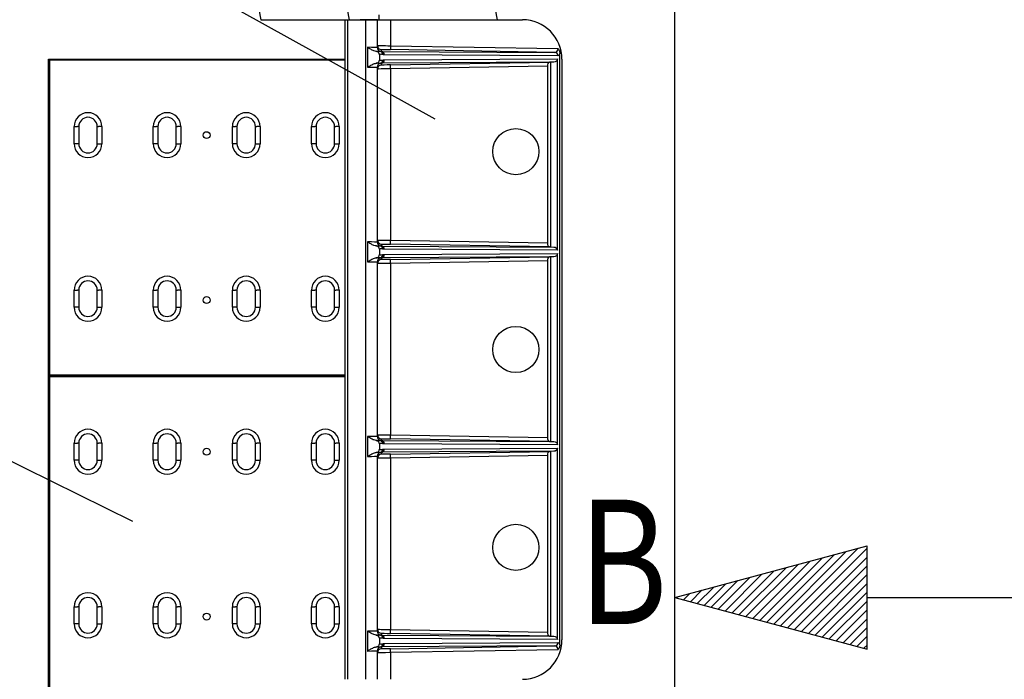
# Model space of a CAD drawing. Extents: x -1400 to 22500, y -1500 to 31200.
# Drawn here: x 6002 to 7496, y 19242 to 20242 of the extents above; entities that cross this region are included whole.
import ezdxf

# ---------------------------------------------------------------- set-up
doc = ezdxf.new("R2010")
doc.units = 0
doc.header["$LTSCALE"] = 100
doc.header["$MEASUREMENT"] = 0
for name, color, linetype in [('DUENN', 4, 'CONTINUOUS'), ('DUENN-18', 94, 'CONTINUOUS'), ('SICHTBAR', 7, 'CONTINUOUS')]:
    doc.layers.add(name, color=color, linetype=linetype)
doc.styles.add('TEXT50', font='isocp3.shx', dxfattribs={"width": 0.8, "height": 5})

msp = doc.modelspace()

# ---------------------------------------------------------------- linework, layer by layer
at = {"layer": 'DUENN'}
for p, q in [((6645.104, 20652.298), (6726.727, 20241.952)), ((6300.113, 20583.675), (6368.086, 20241.952)), ((6368.086, 20241.952), (6501.907, 20241.952)), ((6518.679, 20241.952), (6535.554, 20241.952)), ((6535.554, 20241.952), (6518.679, 20241.952)), ((6546.804, 20241.952), (6726.727, 20241.952))]:
    msp.add_line(p, q, dxfattribs=at)
at = {"layer": 'DUENN', "linetype": 'Continuous', "lineweight": 30}
for p, q in [((6495.789, 19241.952), (6495.789, 20241.952)), ((6495.789, 20241.952), (6764.789, 20241.952)), ((6499.921, 19241.952), (6499.921, 20241.952)), ((6527.184, 20241.952), (6522.789, 20241.952)), ((6527.184, 19241.952), (6527.184, 20241.952)), ((6544.789, 20241.952), (6527.184, 20241.952)), ((6544.789, 20215.952), (6544.789, 20241.952)), ((6560.789, 20241.952), (6564.789, 20241.952)), ((6564.789, 20241.952), (6564.789, 20202.533)), ((6544.789, 19904.824), (6544.789, 20170.08)), ((6564.789, 20167.371), (6564.789, 19907.533)), ((6544.789, 19609.824), (6544.789, 19875.08)), ((6564.789, 19872.371), (6564.789, 19612.533)), ((6544.789, 19314.824), (6544.789, 19580.08)), ((6564.789, 19577.371), (6564.789, 19317.533)), ((6544.789, 19241.952), (6544.789, 19285.08)), ((6564.789, 19282.371), (6564.789, 19241.952))]:
    msp.add_line(p, q, dxfattribs=at)
for centre in [(6754.789, 20041.952), (6754.789, 19741.952), (6754.789, 19441.952)]:
    msp.add_circle(centre, 35, dxfattribs=at)
for centre, start, end in [((6764.789, 20181.952), 0, 90), ((6764.789, 19301.952), 270, 0)]:
    msp.add_arc(centre, 60, start, end, dxfattribs=at)
at = {"layer": 'DUENN-18'}
for p, q in [((5266.195, 20848.482), (6632.067, 20091.893)), ((6430.304, 20601.925), (6501.907, 20241.952)), ((6546.804, 20249.452), (6546.804, 20241.952)), ((6550.687, 20196.71), (6550.687, 20193.85)), ((6550.687, 20193.85), (6814.157, 20192.305)), ((6814.157, 20192.305), (6564.687, 20196.534)), ((6812.572, 20177.589), (6550.687, 20176.054)), ((6550.687, 20176.054), (6550.687, 20173.194)), ((6564.687, 20173.37), (6805.975, 20177.46)), ((6807.852, 20177.509), (6805.975, 20177.46)), ((6812.572, 20177.589), (6807.852, 20177.509)), ((6550.687, 19901.71), (6550.687, 19898.85)), ((6550.687, 19898.85), (6812.572, 19897.315)), ((6805.975, 19897.444), (6564.687, 19901.534)), ((6805.975, 19897.444), (6807.852, 19897.395)), ((6807.852, 19897.395), (6812.572, 19897.315)), ((6812.572, 19882.589), (6550.687, 19881.054)), ((6550.687, 19881.054), (6550.687, 19878.194)), ((6564.687, 19878.37), (6805.975, 19882.46)), ((6807.852, 19882.509), (6805.975, 19882.46)), ((6812.572, 19882.589), (6807.852, 19882.509)), ((5378.209, 19873.047), (6173.255, 19481.655)), ((6550.687, 19606.71), (6550.687, 19603.85)), ((6550.687, 19603.85), (6812.572, 19602.315)), ((6805.975, 19602.444), (6564.687, 19606.534)), ((6805.975, 19602.444), (6807.852, 19602.395)), ((6807.852, 19602.395), (6812.572, 19602.315)), ((6812.572, 19587.589), (6550.687, 19586.054)), ((6550.687, 19586.054), (6550.687, 19583.194)), ((6564.687, 19583.37), (6805.975, 19587.46)), ((6807.852, 19587.509), (6805.975, 19587.46)), ((6812.572, 19587.589), (6807.852, 19587.509)), ((6995.789, 19173.713), (6995.789, 19558.151)), ((6995.789, 19365.932), (7287.591, 19444.12)), ((7145.944, 19325.698), (7255.865, 19435.619)), ((7156.473, 19322.876), (7274.103, 19440.506)), ((7167.003, 19320.055), (7287.591, 19440.643)), ((7287.591, 19287.744), (7287.591, 19444.12)), ((7114.355, 19334.162), (7201.152, 19420.959)), ((7124.885, 19331.341), (7219.39, 19425.845)), ((7135.414, 19328.519), (7237.627, 19430.732)), ((7177.532, 19317.234), (7287.591, 19427.292)), ((7082.767, 19342.626), (7146.439, 19406.298)), ((7093.296, 19339.805), (7164.677, 19411.185)), ((7103.826, 19336.983), (7182.915, 19416.072)), ((7188.062, 19314.412), (7287.591, 19413.941)), ((7051.178, 19351.09), (7091.726, 19391.638)), ((7061.708, 19348.269), (7109.964, 19396.525)), ((7072.237, 19345.447), (7128.202, 19401.412)), ((7198.591, 19311.591), (7287.591, 19400.59)), ((7209.121, 19308.77), (7287.591, 19387.24)), ((7009.061, 19362.376), (7018.776, 19372.091)), ((7019.59, 19359.554), (7037.014, 19376.978)), ((7030.119, 19356.733), (7055.251, 19381.865)), ((7040.649, 19353.912), (7073.489, 19386.751)), ((7219.65, 19305.948), (7287.591, 19373.889)), ((6995.789, 19365.932), (7287.591, 19287.744)), ((6998.531, 19365.197), (7000.538, 19367.204)), ((7230.18, 19303.127), (7287.591, 19360.538)), ((7287.591, 19365.932), (8165.21, 19365.932)), ((7240.709, 19300.306), (7287.591, 19347.187)), ((7251.239, 19297.484), (7287.591, 19333.836)), ((7261.768, 19294.663), (7287.591, 19320.485)), ((6550.687, 19311.71), (6550.687, 19308.85)), ((6550.687, 19308.85), (6812.572, 19307.315)), ((6805.975, 19307.444), (6564.687, 19311.534)), ((6805.975, 19307.444), (6807.852, 19307.395)), ((6807.852, 19307.395), (6812.572, 19307.315)), ((7272.298, 19291.841), (7287.591, 19307.134)), ((6814.157, 19292.599), (6550.687, 19291.054)), ((6550.687, 19291.054), (6550.687, 19288.194)), ((6564.687, 19288.37), (6814.157, 19292.599)), ((7282.827, 19289.02), (7287.591, 19293.784))]:
    msp.add_line(p, q, dxfattribs=at)
at = {"layer": 'DUENN-18', "linetype": 'Continuous', "lineweight": 30}
for p, q in [((6544.789, 20199.824), (6544.789, 20215.952)), ((6529.826, 20200.064), (6529.826, 20200.088)), ((6529.826, 20200.088), (6529.826, 20169.816)), ((6529.826, 20200.064), (6529.826, 20169.84)), ((6564.789, 20202.533), (6818.384, 20198.234)), ((6045.789, 19701.952), (6045.789, 20181.952)), ((6045.789, 20181.952), (6047.204, 20180.537)), ((6045.789, 20181.952), (6495.789, 20181.952)), ((6047.204, 20180.537), (6047.204, 19703.367)), ((6495.789, 20180.537), (6047.204, 20180.537)), ((6547.789, 20189.095), (6547.789, 20180.809)), ((6818.725, 20187.306), (6555.255, 20188.851)), ((6555.255, 20181.053), (6817.852, 20182.593)), ((6817.852, 19892.311), (6817.852, 20182.593)), ((6821.789, 19294.374), (6821.789, 20190.53)), ((6824.789, 20181.952), (6824.789, 19301.952)), ((6529.826, 20169.816), (6529.826, 20169.84)), ((6803.189, 20171.412), (6564.789, 20167.371)), ((6803.189, 19903.492), (6803.189, 20171.412)), ((6807.852, 19897.395), (6807.852, 20177.509)), ((6084.788, 20053.952), (6084.788, 20079.952)), ((6084.788, 20079.952), (6089.758, 20079.952)), ((6091.801, 20079.952), (6089.758, 20079.952)), ((6091.801, 20079.952), (6091.801, 20053.952)), ((6119.777, 20053.952), (6119.777, 20079.952)), ((6119.777, 20079.952), (6121.819, 20079.952)), ((6126.788, 20079.952), (6121.819, 20079.952)), ((6126.788, 20079.952), (6126.788, 20053.952)), ((6204.788, 20053.952), (6204.788, 20079.952)), ((6204.788, 20079.952), (6209.758, 20079.952)), ((6211.801, 20079.952), (6209.758, 20079.952)), ((6211.801, 20079.952), (6211.801, 20053.952)), ((6239.777, 20053.952), (6239.777, 20079.952)), ((6239.777, 20079.952), (6241.819, 20079.952)), ((6246.788, 20079.952), (6241.819, 20079.952)), ((6246.788, 20079.952), (6246.788, 20053.952)), ((6324.789, 20053.952), (6324.789, 20079.952)), ((6324.789, 20079.952), (6329.758, 20079.952)), ((6331.802, 20079.952), (6329.758, 20079.952)), ((6331.802, 20079.952), (6331.802, 20053.952)), ((6359.778, 20053.952), (6359.778, 20079.952)), ((6359.778, 20079.952), (6361.82, 20079.952)), ((6366.789, 20079.952), (6361.82, 20079.952)), ((6366.789, 20079.952), (6366.789, 20053.952)), ((6444.791, 20053.952), (6444.791, 20079.952)), ((6444.791, 20079.952), (6449.76, 20079.952)), ((6451.803, 20079.952), (6449.76, 20079.952)), ((6451.803, 20079.952), (6451.803, 20053.952)), ((6479.779, 20053.952), (6479.779, 20079.952)), ((6479.779, 20079.952), (6481.821, 20079.952)), ((6486.791, 20079.952), (6481.821, 20079.952)), ((6486.791, 20079.952), (6486.791, 20053.952)), ((6089.758, 20053.952), (6084.788, 20053.952)), ((6091.801, 20053.952), (6089.758, 20053.952)), ((6119.777, 20053.952), (6121.819, 20053.952)), ((6121.819, 20053.952), (6126.788, 20053.952)), ((6209.758, 20053.952), (6204.788, 20053.952)), ((6211.801, 20053.952), (6209.758, 20053.952)), ((6239.777, 20053.952), (6241.819, 20053.952)), ((6241.819, 20053.952), (6246.788, 20053.952)), ((6329.758, 20053.952), (6324.789, 20053.952)), ((6331.802, 20053.952), (6329.758, 20053.952)), ((6359.778, 20053.952), (6361.82, 20053.952)), ((6361.82, 20053.952), (6366.789, 20053.952)), ((6449.76, 20053.952), (6444.791, 20053.952)), ((6451.803, 20053.952), (6449.76, 20053.952)), ((6479.779, 20053.952), (6481.821, 20053.952)), ((6481.821, 20053.952), (6486.791, 20053.952)), ((6529.826, 19905.064), (6529.826, 19905.088)), ((6529.826, 19905.088), (6529.826, 19874.816)), ((6529.826, 19905.064), (6529.826, 19874.84)), ((6564.789, 19907.533), (6803.189, 19903.492)), ((6547.789, 19894.095), (6547.789, 19885.809)), ((6817.852, 19892.311), (6555.255, 19893.851)), ((6555.255, 19886.053), (6817.852, 19887.593)), ((6807.852, 19602.395), (6807.852, 19882.509)), ((6817.852, 19597.311), (6817.852, 19887.593)), ((6529.826, 19874.816), (6529.826, 19874.84)), ((6803.189, 19876.412), (6564.789, 19872.371)), ((6803.189, 19608.492), (6803.189, 19876.412)), ((6084.787, 19805.952), (6084.787, 19831.952)), ((6084.787, 19831.952), (6089.757, 19831.952)), ((6091.8, 19831.952), (6089.757, 19831.952)), ((6091.8, 19831.952), (6091.8, 19805.952)), ((6119.776, 19805.952), (6119.776, 19831.952)), ((6119.776, 19831.952), (6121.818, 19831.952)), ((6126.787, 19831.952), (6121.818, 19831.952)), ((6126.787, 19831.952), (6126.787, 19805.952)), ((6204.787, 19805.952), (6204.787, 19831.952)), ((6204.787, 19831.952), (6209.757, 19831.952)), ((6211.8, 19831.952), (6209.757, 19831.952)), ((6211.8, 19831.952), (6211.8, 19805.952)), ((6239.776, 19805.952), (6239.776, 19831.952)), ((6239.776, 19831.952), (6241.818, 19831.952)), ((6246.787, 19831.952), (6241.818, 19831.952)), ((6246.787, 19831.952), (6246.787, 19805.952)), ((6324.788, 19805.952), (6324.788, 19831.952)), ((6324.788, 19831.952), (6329.758, 19831.952)), ((6331.801, 19831.952), (6329.758, 19831.952)), ((6331.801, 19831.952), (6331.801, 19805.952)), ((6359.777, 19805.952), (6359.777, 19831.952)), ((6359.777, 19831.952), (6361.819, 19831.952)), ((6366.788, 19831.952), (6361.819, 19831.952)), ((6366.788, 19831.952), (6366.788, 19805.952)), ((6444.79, 19805.952), (6444.79, 19831.952)), ((6444.79, 19831.952), (6449.759, 19831.952)), ((6451.802, 19831.952), (6449.759, 19831.952)), ((6451.802, 19831.952), (6451.802, 19805.952)), ((6479.779, 19805.952), (6479.779, 19831.952)), ((6479.779, 19831.952), (6481.82, 19831.952)), ((6486.79, 19831.952), (6481.82, 19831.952)), ((6486.79, 19831.952), (6486.79, 19805.952)), ((6089.757, 19805.952), (6084.787, 19805.952)), ((6091.8, 19805.952), (6089.757, 19805.952)), ((6119.776, 19805.952), (6121.818, 19805.952)), ((6121.818, 19805.952), (6126.787, 19805.952)), ((6209.757, 19805.952), (6204.787, 19805.952)), ((6211.8, 19805.952), (6209.757, 19805.952)), ((6239.776, 19805.952), (6241.818, 19805.952)), ((6241.818, 19805.952), (6246.787, 19805.952)), ((6329.758, 19805.952), (6324.788, 19805.952)), ((6331.801, 19805.952), (6329.758, 19805.952)), ((6359.777, 19805.952), (6361.819, 19805.952)), ((6361.819, 19805.952), (6366.788, 19805.952)), ((6449.759, 19805.952), (6444.79, 19805.952)), ((6451.802, 19805.952), (6449.759, 19805.952)), ((6479.779, 19805.952), (6481.82, 19805.952)), ((6481.82, 19805.952), (6486.79, 19805.952)), ((6045.789, 19701.952), (6047.204, 19703.367)), ((6045.789, 19221.952), (6045.789, 19701.952)), ((6045.789, 19701.952), (6047.204, 19700.537)), ((6045.789, 19701.952), (6495.789, 19701.952)), ((6495.789, 19701.952), (6045.789, 19701.952)), ((6047.204, 19703.367), (6495.789, 19703.367)), ((6047.204, 19700.537), (6047.204, 19223.367)), ((6495.789, 19700.537), (6047.204, 19700.537)), ((6564.789, 19612.533), (6803.189, 19608.492)), ((6084.788, 19573.952), (6084.788, 19599.952)), ((6084.788, 19599.952), (6089.758, 19599.952)), ((6091.801, 19599.952), (6089.758, 19599.952)), ((6091.801, 19599.952), (6091.801, 19573.952)), ((6119.777, 19573.952), (6119.777, 19599.952)), ((6119.777, 19599.952), (6121.819, 19599.952)), ((6126.788, 19599.952), (6121.819, 19599.952)), ((6126.788, 19599.952), (6126.788, 19573.952)), ((6204.788, 19573.952), (6204.788, 19599.952)), ((6204.788, 19599.952), (6209.758, 19599.952)), ((6211.801, 19599.952), (6209.758, 19599.952)), ((6211.801, 19599.952), (6211.801, 19573.952)), ((6239.777, 19573.952), (6239.777, 19599.952)), ((6239.777, 19599.952), (6241.819, 19599.952)), ((6246.788, 19599.952), (6241.819, 19599.952)), ((6246.788, 19599.952), (6246.788, 19573.952)), ((6324.789, 19573.952), (6324.789, 19599.952)), ((6324.789, 19599.952), (6329.758, 19599.952)), ((6331.802, 19599.952), (6329.758, 19599.952)), ((6331.802, 19599.952), (6331.802, 19573.952)), ((6359.778, 19573.952), (6359.778, 19599.952)), ((6359.778, 19599.952), (6361.82, 19599.952)), ((6366.789, 19599.952), (6361.82, 19599.952)), ((6366.789, 19599.952), (6366.789, 19573.952)), ((6444.791, 19573.952), (6444.791, 19599.952)), ((6444.791, 19599.952), (6449.76, 19599.952)), ((6451.803, 19599.952), (6449.76, 19599.952)), ((6451.803, 19599.952), (6451.803, 19573.952)), ((6479.779, 19573.952), (6479.779, 19599.952)), ((6479.779, 19599.952), (6481.821, 19599.952)), ((6486.791, 19599.952), (6481.821, 19599.952)), ((6486.791, 19599.952), (6486.791, 19573.952)), ((6529.826, 19610.064), (6529.826, 19610.088)), ((6529.826, 19610.088), (6529.826, 19579.816)), ((6529.826, 19610.064), (6529.826, 19579.84)), ((6547.789, 19599.095), (6547.789, 19590.809)), ((6817.852, 19597.311), (6555.255, 19598.851)), ((6555.255, 19591.053), (6817.852, 19592.593)), ((6803.189, 19581.412), (6564.789, 19577.371)), ((6803.189, 19313.492), (6803.189, 19581.412)), ((6807.852, 19307.395), (6807.852, 19587.509)), ((6817.852, 19302.311), (6817.852, 19592.593)), ((6089.758, 19573.952), (6084.788, 19573.952)), ((6091.801, 19573.952), (6089.758, 19573.952)), ((6119.777, 19573.952), (6121.819, 19573.952)), ((6121.819, 19573.952), (6126.788, 19573.952)), ((6209.758, 19573.952), (6204.788, 19573.952)), ((6211.801, 19573.952), (6209.758, 19573.952)), ((6239.777, 19573.952), (6241.819, 19573.952)), ((6241.819, 19573.952), (6246.788, 19573.952)), ((6329.758, 19573.952), (6324.789, 19573.952)), ((6331.802, 19573.952), (6329.758, 19573.952)), ((6359.778, 19573.952), (6361.82, 19573.952)), ((6361.82, 19573.952), (6366.789, 19573.952)), ((6449.76, 19573.952), (6444.791, 19573.952)), ((6451.803, 19573.952), (6449.76, 19573.952)), ((6479.779, 19573.952), (6481.821, 19573.952)), ((6481.821, 19573.952), (6486.791, 19573.952)), ((6529.826, 19579.816), (6529.826, 19579.84)), ((6084.787, 19325.952), (6084.787, 19351.952)), ((6084.787, 19351.952), (6089.757, 19351.952)), ((6091.8, 19351.952), (6089.757, 19351.952)), ((6091.8, 19351.952), (6091.8, 19325.952)), ((6119.776, 19325.952), (6119.776, 19351.952)), ((6119.776, 19351.952), (6121.818, 19351.952)), ((6126.787, 19351.952), (6121.818, 19351.952)), ((6126.787, 19351.952), (6126.787, 19325.952)), ((6204.787, 19325.952), (6204.787, 19351.952)), ((6204.787, 19351.952), (6209.757, 19351.952)), ((6211.8, 19351.952), (6209.757, 19351.952)), ((6211.8, 19351.952), (6211.8, 19325.952)), ((6239.776, 19325.952), (6239.776, 19351.952)), ((6239.776, 19351.952), (6241.818, 19351.952)), ((6246.787, 19351.952), (6241.818, 19351.952)), ((6246.787, 19351.952), (6246.787, 19325.952)), ((6324.788, 19325.952), (6324.788, 19351.952)), ((6324.788, 19351.952), (6329.758, 19351.952)), ((6331.801, 19351.952), (6329.758, 19351.952)), ((6331.801, 19351.952), (6331.801, 19325.952)), ((6359.777, 19325.952), (6359.777, 19351.952)), ((6359.777, 19351.952), (6361.819, 19351.952)), ((6366.788, 19351.952), (6361.819, 19351.952)), ((6366.788, 19351.952), (6366.788, 19325.952)), ((6444.79, 19325.952), (6444.79, 19351.952)), ((6444.79, 19351.952), (6449.759, 19351.952)), ((6451.802, 19351.952), (6449.759, 19351.952)), ((6451.802, 19351.952), (6451.802, 19325.952)), ((6479.779, 19325.952), (6479.779, 19351.952)), ((6479.779, 19351.952), (6481.82, 19351.952)), ((6486.79, 19351.952), (6481.82, 19351.952)), ((6486.79, 19351.952), (6486.79, 19325.952)), ((6089.757, 19325.952), (6084.787, 19325.952)), ((6091.8, 19325.952), (6089.757, 19325.952)), ((6119.776, 19325.952), (6121.818, 19325.952)), ((6121.818, 19325.952), (6126.787, 19325.952)), ((6209.757, 19325.952), (6204.787, 19325.952)), ((6211.8, 19325.952), (6209.757, 19325.952)), ((6239.776, 19325.952), (6241.818, 19325.952)), ((6241.818, 19325.952), (6246.787, 19325.952)), ((6329.758, 19325.952), (6324.788, 19325.952)), ((6331.801, 19325.952), (6329.758, 19325.952)), ((6359.777, 19325.952), (6361.819, 19325.952)), ((6361.819, 19325.952), (6366.788, 19325.952)), ((6449.759, 19325.952), (6444.79, 19325.952)), ((6451.802, 19325.952), (6449.759, 19325.952)), ((6479.779, 19325.952), (6481.82, 19325.952)), ((6481.82, 19325.952), (6486.79, 19325.952)), ((6529.826, 19315.064), (6529.826, 19315.088)), ((6529.826, 19315.088), (6529.826, 19284.816)), ((6529.826, 19315.064), (6529.826, 19284.84)), ((6564.789, 19317.533), (6803.189, 19313.492)), ((6547.789, 19304.095), (6547.789, 19295.809)), ((6817.852, 19302.311), (6555.255, 19303.851)), ((6555.255, 19296.053), (6818.725, 19297.598)), ((6529.826, 19284.816), (6529.826, 19284.84)), ((6818.384, 19286.67), (6564.789, 19282.371))]:
    msp.add_line(p, q, dxfattribs=at)
at = {"layer": 'DUENN-18', "linetype": 'Continuous', "lineweight": 30, "flags": 128}
for points in [[(6564.789, 20202.533), (6564.769, 20201.366), (6564.75, 20200.243), (6564.733, 20199.208), (6564.717, 20198.3), (6564.705, 20197.554), (6564.695, 20196.998), (6564.689, 20196.653), (6564.687, 20196.534)], [(6564.789, 20167.371), (6564.769, 20168.539), (6564.75, 20169.661), (6564.733, 20170.696), (6564.717, 20171.604), (6564.705, 20172.35), (6564.695, 20172.906), (6564.689, 20173.251), (6564.687, 20173.37)], [(6564.687, 19901.534), (6564.689, 19901.653), (6564.695, 19901.998), (6564.705, 19902.554), (6564.717, 19903.3), (6564.733, 19904.208), (6564.75, 19905.243), (6564.769, 19906.366), (6564.789, 19907.533)], [(6564.789, 19872.371), (6564.769, 19873.539), (6564.75, 19874.661), (6564.733, 19875.696), (6564.717, 19876.604), (6564.705, 19877.35), (6564.695, 19877.906), (6564.689, 19878.251), (6564.687, 19878.37)], [(6564.687, 19606.534), (6564.689, 19606.653), (6564.695, 19606.998), (6564.705, 19607.554), (6564.717, 19608.3), (6564.733, 19609.208), (6564.75, 19610.243), (6564.769, 19611.366), (6564.789, 19612.533)], [(6564.789, 19577.371), (6564.769, 19578.538), (6564.75, 19579.661), (6564.733, 19580.696), (6564.717, 19581.604), (6564.705, 19582.35), (6564.695, 19582.906), (6564.689, 19583.251), (6564.687, 19583.37)], [(6564.687, 19311.534), (6564.689, 19311.653), (6564.695, 19311.998), (6564.705, 19312.554), (6564.717, 19313.3), (6564.733, 19314.208), (6564.75, 19315.243), (6564.769, 19316.366), (6564.789, 19317.533)], [(6564.789, 19282.371), (6564.769, 19283.539), (6564.75, 19284.661), (6564.733, 19285.696), (6564.717, 19286.604), (6564.705, 19287.35), (6564.695, 19287.906), (6564.689, 19288.251), (6564.687, 19288.37)]]:
    msp.add_lwpolyline(points, dxfattribs=at)
at = {"layer": 'DUENN-18', "linetype": 'Continuous', "lineweight": 30}
for centre in [(6285.789, 20066.952), (6285.789, 19816.952), (6285.789, 19586.952), (6285.789, 19336.952)]:
    msp.add_circle(centre, 5.25, dxfattribs=at)
at = {"layer": 'DUENN-18'}
for centre, radius, start, end in [((6550.789, 20202.709), 6, 180.00097, 269.028495), ((6550.789, 20199.824), 6, 180.000198, 257.131526), ((6548.253, 20189.383), 4.746, 356.595469, 75.365121), ((6550.42, 20189.019), 4.838, 358.007302, 86.827785), ((6548.253, 20180.521), 4.746, 284.634918, 3.405158), ((6550.419, 20180.885), 4.838, 273.172921, 1.992673), ((6813.889, 20187.474), 4.838, 358.006269, 86.828683), ((6550.789, 20170.08), 6, 102.868474, 179.999802), ((6550.789, 20167.195), 6, 90.97093, 179.999605), ((6550.789, 19907.709), 6, 179.999833, 269.029632), ((6550.789, 19904.824), 6, 180.000198, 257.131526), ((6548.253, 19894.383), 4.746, 356.595193, 75.365396), ((6550.42, 19894.019), 4.838, 358.006603, 86.828483), ((6550.789, 19875.08), 6, 102.868474, 179.999802), ((6548.253, 19885.521), 4.746, 284.634604, 3.404807), ((6550.42, 19885.885), 4.838, 273.171517, 1.993397), ((6550.789, 19872.195), 6, 90.970368, 180.000167), ((6550.789, 19612.709), 6, 180.000408, 269.029057), ((6550.789, 19609.824), 6, 180.000816, 257.130907), ((6548.254, 19599.383), 4.746, 356.59405, 75.36654), ((6550.42, 19599.019), 4.838, 358.006637, 86.827769), ((6550.789, 19580.08), 6, 102.867856, 180.00042), ((6550.789, 19577.195), 6, 90.969792, 180.000743), ((6548.254, 19590.521), 4.746, 284.63346, 3.40595), ((6550.419, 19590.885), 4.839, 273.173611, 1.991983), ((6550.789, 19317.709), 6, 179.999257, 269.030208), ((6550.789, 19314.824), 6, 179.99958, 257.132144), ((6548.253, 19304.383), 4.747, 356.596337, 75.364253), ((6550.42, 19304.019), 4.838, 358.006569, 86.829197), ((6813.889, 19297.43), 4.838, 273.173411, 1.992317), ((6550.789, 19285.08), 6, 102.869093, 179.999184), ((6550.789, 19282.195), 6, 90.970943, 179.999592), ((6548.254, 19295.521), 4.746, 284.63346, 3.40595), ((6550.42, 19295.885), 4.838, 273.172231, 1.993363)]:
    msp.add_arc(centre, radius, start, end, dxfattribs=at)
at = {"layer": 'DUENN-18', "linetype": 'Continuous', "lineweight": 30}
for centre, radius, start, end in [((6105.788, 20079.952), 21, 0, 180), ((6105.789, 20079.952), 13.988, 0, 180), ((6225.788, 20079.952), 21, 0, 180), ((6225.789, 20079.952), 13.988, 0, 180), ((6345.789, 20079.952), 21, 0, 180), ((6345.79, 20079.952), 13.988, 0, 180), ((6465.791, 20079.952), 21, 0, 180), ((6465.791, 20079.952), 13.988, 0, 180), ((6105.788, 20053.952), 21, 180, 0), ((6105.789, 20053.952), 13.988, 180, 0), ((6225.788, 20053.952), 21, 180, 0), ((6225.789, 20053.952), 13.988, 180, 0), ((6345.789, 20053.952), 21, 180, 0), ((6345.79, 20053.952), 13.988, 180, 0), ((6465.791, 20053.952), 21, 180, 0), ((6465.791, 20053.952), 13.988, 180, 0), ((6105.787, 19831.952), 21, 0, 180), ((6225.787, 19831.952), 21, 0, 180), ((6345.788, 19831.952), 21, 0, 180), ((6465.79, 19831.952), 21, 0, 180), ((6105.788, 19831.952), 13.988, 0, 180), ((6225.788, 19831.952), 13.988, 0, 180), ((6345.789, 19831.952), 13.988, 0, 180), ((6465.791, 19831.952), 13.988, 0, 180), ((6105.787, 19805.952), 21, 180, 0), ((6105.788, 19805.952), 13.988, 180, 0), ((6225.787, 19805.952), 21, 180, 0), ((6225.788, 19805.952), 13.988, 180, 0), ((6345.788, 19805.952), 21, 180, 0), ((6345.789, 19805.952), 13.988, 180, 0), ((6465.79, 19805.952), 21, 180, 0), ((6465.791, 19805.952), 13.988, 180, 0), ((6105.788, 19599.952), 21, 0, 180), ((6105.789, 19599.952), 13.988, 0, 180), ((6225.788, 19599.952), 21, 0, 180), ((6225.789, 19599.952), 13.988, 0, 180), ((6345.789, 19599.952), 21, 0, 180), ((6345.79, 19599.952), 13.988, 0, 180), ((6465.791, 19599.952), 21, 0, 180), ((6465.791, 19599.952), 13.988, 0, 180), ((6105.788, 19573.952), 21, 180, 0), ((6105.789, 19573.952), 13.988, 180, 0), ((6225.788, 19573.952), 21, 180, 0), ((6225.789, 19573.952), 13.988, 180, 0), ((6345.789, 19573.952), 21, 180, 0), ((6345.79, 19573.952), 13.988, 180, 0), ((6465.791, 19573.952), 21, 180, 0), ((6465.791, 19573.952), 13.988, 180, 0), ((6105.787, 19351.952), 21, 0, 180), ((6225.787, 19351.952), 21, 0, 180), ((6345.788, 19351.952), 21, 0, 180), ((6465.79, 19351.952), 21, 0, 180), ((6105.788, 19351.952), 13.988, 0, 180), ((6225.788, 19351.952), 13.988, 0, 180), ((6345.789, 19351.952), 13.988, 0, 180), ((6465.791, 19351.952), 13.988, 0, 180), ((6105.787, 19325.952), 21, 180, 0), ((6105.788, 19325.952), 13.988, 180, 0), ((6225.787, 19325.952), 21, 180, 0), ((6225.788, 19325.952), 13.988, 180, 0), ((6345.788, 19325.952), 21, 180, 0), ((6345.789, 19325.952), 13.988, 180, 0), ((6465.79, 19325.952), 21, 180, 0), ((6465.791, 19325.952), 13.988, 180, 0)]:
    msp.add_arc(centre, radius, start, end, dxfattribs=at)
at = {"layer": 'DUENN-18', "linetype": 'Continuous', "lineweight": 30, "extrusion": (0, 0, -1)}
for centre, major_axis, ratio, start_param, end_param in [((6529.789, 20200.18), (-15, 0.356), 0.00610613, 3.14144776, 4.70978462), ((6564.789, 20202.472), (-20, 0.237), 0.00305435, -0.00003624, 1.57076009), ((6555.441, 20199.852), (7.796, 7.846), 0.98897618, 2.37080011, 2.57845548), ((6555.441, 20170.052), (-7.796, 7.846), 0.98897618, 0.56313718, 0.77079254), ((6529.789, 20169.724), (15, 0.356), 0.00610613, -1.56819196, 0.0001449), ((6564.789, 20167.432), (20, 0.237), 0.00305435, 1.57083257, 3.14162889), ((6529.789, 19905.18), (-15, 0.356), 0.00610613, 3.14144776, 4.70978462), ((6564.789, 19907.472), (-20, 0.237), 0.00305435, -0.00003624, 1.57076009), ((6529.789, 19874.724), (15, 0.356), 0.00610613, -1.56819196, 0.0001449), ((6564.789, 19872.432), (20, 0.237), 0.00305435, 1.57083257, 3.14162889), ((6564.789, 19612.472), (-20, 0.237), 0.00305435, -0.00003624, 1.57076009), ((6529.789, 19610.18), (-15, 0.356), 0.00610613, 3.14144776, 4.70978462), ((6550.789, 19609.852), (4.262, 4.31), 0.97988294, 2.36868613, 2.5763415), ((6555.441, 19609.852), (7.796, 7.846), 0.98897618, 2.37080011, 2.57845548), ((6550.789, 19580.052), (-4.262, 4.31), 0.97988294, 0.56525116, 0.77290652), ((6555.441, 19580.052), (-7.796, 7.846), 0.98897618, 0.56313718, 0.77079254), ((6529.789, 19579.724), (15, 0.356), 0.00610613, -1.56819196, 0.0001449), ((6564.789, 19577.432), (20, 0.237), 0.00305435, 1.57083257, 3.14162889), ((6529.789, 19315.18), (-15, 0.356), 0.00610613, 3.14144776, 4.70978462), ((6564.789, 19317.472), (-20, 0.237), 0.00305435, -0.00003624, 1.57076009), ((6529.789, 19284.724), (15, 0.356), 0.00610613, -1.56819196, 0.0001449), ((6564.789, 19282.432), (20, 0.237), 0.00305435, 1.57083257, 3.14162889)]:
    msp.add_ellipse(centre, major_axis=major_axis, ratio=ratio, start_param=start_param, end_param=end_param, dxfattribs=at)
at = {"layer": 'DUENN-18', "extrusion": (0, 0, -1)}
for centre, major_axis, ratio, start_param, end_param in [((6550.789, 20199.852), (4.262, 4.31), 0.97988294, 2.36868613, 2.5763415), ((6564.687, 20196.473), (-14, 0.237), 0.00436272, -0.00007395, 0.06211106), ((6564.687, 20196.473), (-14, 0.237), 0.00436272, 0.06211106, 1.57072238), ((6814.053, 20198.308), (-0.286, 5.999), 0.72039777, 1.61740012, 3.18383313), ((6812.479, 20182.589), (5.373, 0.032), 0.93048912, 0.00545635, 1.55888483), ((6818.706, 20198.308), (-0.034, 11.002), 0.3936009, 2.35720039, 3.14512384), ((6550.789, 20170.052), (-4.262, 4.31), 0.97988294, 0.56525116, 0.77290652), ((6564.687, 20173.432), (14, 0.237), 0.00436272, 3.08085669, 3.1416666), ((6564.687, 20173.432), (14, 0.237), 0.00436272, 1.57087027, 3.08085669), ((6805.987, 20171.459), (0.028, 6.001), 0.46620349, 4.7022922, 6.2687252), ((6550.789, 19904.852), (4.262, 4.31), 0.97988294, 2.36868613, 2.5763415), ((6564.687, 19901.473), (-14, 0.237), 0.00436272, -0.00007395, 0.06211106), ((6564.687, 19901.473), (-14, 0.237), 0.00436272, 0.06211106, 1.57072238), ((6805.987, 19903.445), (-0.028, 6.001), 0.46620349, 3.15605276, 4.72248576), ((6812.479, 19892.315), (-5.373, 0.032), 0.93048912, 1.58270782, 3.13613631), ((6550.789, 19875.052), (-4.262, 4.31), 0.97988294, 0.56525116, 0.77290652), ((6555.441, 19904.852), (7.796, 7.846), 0.98897618, 2.37080011, 2.57845548), ((6555.441, 19875.052), (-7.796, 7.846), 0.98897618, 0.56313718, 0.77079254), ((6805.987, 19876.459), (0.028, 6.001), 0.46620349, 4.7022922, 6.2687252), ((6812.479, 19887.589), (5.373, 0.032), 0.93048912, 0.00545635, 1.55888483), ((6564.687, 19878.432), (14, 0.237), 0.00436272, 3.08085669, 3.1416666), ((6564.687, 19878.432), (14, 0.237), 0.00436272, 1.57087027, 3.08085669), ((6564.687, 19606.473), (-14, 0.237), 0.00436272, -0.00007395, 0.06211106), ((6564.687, 19606.473), (-14, 0.237), 0.00436272, 0.06211106, 1.57072238), ((6805.987, 19608.445), (-0.028, 6.001), 0.46620349, 3.15605276, 4.72248576), ((6812.479, 19597.315), (-5.373, 0.032), 0.93048912, 1.58270782, 3.13613631), ((6564.687, 19583.432), (14, 0.237), 0.00436272, 3.08085669, 3.1416666), ((6564.687, 19583.432), (14, 0.237), 0.00436272, 1.57087027, 3.08085669), ((6805.987, 19581.459), (0.028, 6.001), 0.46620349, 4.7022922, 6.2687252), ((6812.479, 19592.589), (5.373, 0.032), 0.93048912, 0.00545635, 1.55888483), ((6805.987, 19313.445), (-0.028, 6.001), 0.46620349, 3.15605276, 4.72248576), ((6550.789, 19314.852), (4.262, 4.31), 0.97988294, 2.36868613, 2.5763415), ((6564.687, 19311.473), (-14, 0.237), 0.00436272, -0.00007395, 0.06211106), ((6564.687, 19311.473), (-14, 0.237), 0.00436272, 0.06211106, 1.57072238), ((6555.441, 19314.852), (7.796, 7.846), 0.98897618, 2.37080011, 2.57845548), ((6812.479, 19302.315), (-5.373, 0.032), 0.93048912, 1.58270782, 3.13613631), ((6818.706, 19286.596), (0.034, 11.002), 0.3936009, -0.00353119, 0.78439227), ((6550.789, 19285.052), (-4.262, 4.31), 0.97988294, 0.56525116, 0.77290652), ((6564.687, 19288.432), (14, 0.237), 0.00436272, 3.08085669, 3.1416666), ((6564.687, 19288.432), (14, 0.237), 0.00436272, 1.57087027, 3.08085669), ((6555.441, 19285.052), (-7.796, 7.846), 0.98897618, 0.56313718, 0.77079254), ((6814.053, 19286.596), (0.286, 5.999), 0.72039777, -0.04224047, 1.52419253)]:
    msp.add_ellipse(centre, major_axis=major_axis, ratio=ratio, start_param=start_param, end_param=end_param, dxfattribs=at)
at = {"layer": 'DUENN-18', "linetype": 'Continuous', "lineweight": 30}
for points, knots in [([(6543.162, 20193.943), (6541.97, 20194.163), (6539.869, 20194.549), (6537.048, 20195.754), (6533.748, 20197.488), (6531.401, 20199.03), (6529.826, 20200.064)], [0, 0, 0, 0, 0.2447652, 0.43150858, 0.61846725, 1, 1, 1, 1]), ([(6547.789, 20189.095), (6547.737, 20189.62), (6547.633, 20190.67), (6546.821, 20192.073), (6545.612, 20193.168), (6544.317, 20193.762), (6543.462, 20193.896), (6543.162, 20193.943)], [0, 0, 0, 0, 0.21437965, 0.42868302, 0.64587926, 0.87570199, 1, 1, 1, 1]), ([(6543.162, 20175.961), (6543.771, 20176.085), (6544.989, 20176.334), (6546.5, 20177.433), (6547.488, 20178.894), (6547.776, 20180.095), (6547.787, 20180.721), (6547.789, 20180.809)], [0, 0, 0, 0, 0.25252868, 0.50564413, 0.7431256, 0.96370103, 1, 1, 1, 1]), ([(6552.991, 20189.101), (6552.128, 20189.289), (6550.394, 20189.666), (6548.66, 20189.286), (6547.789, 20189.095)], [0, 0, 0, 0, 0.49786805, 1, 1, 1, 1]), ([(6547.789, 20180.809), (6548.653, 20180.619), (6550.387, 20180.238), (6552.121, 20180.614), (6552.991, 20180.803)], [0, 0, 0, 0, 0.49806632, 1, 1, 1, 1]), ([(6529.826, 20169.84), (6531.5, 20170.939), (6534.026, 20172.598), (6537.623, 20174.428), (6540.375, 20175.497), (6542.271, 20175.812), (6543.162, 20175.961)], [0, 0, 0, 0, 0.405334575, 0.611505879, 0.81731857, 1, 1, 1, 1]), ([(6543.162, 19898.943), (6541.97, 19899.163), (6539.869, 19899.549), (6537.048, 19900.754), (6533.748, 19902.488), (6531.401, 19904.03), (6529.826, 19905.064)], [0, 0, 0, 0, 0.2447652, 0.43150858, 0.61846725, 1, 1, 1, 1]), ([(6547.789, 19894.095), (6547.737, 19894.62), (6547.633, 19895.67), (6546.821, 19897.074), (6545.612, 19898.168), (6544.317, 19898.762), (6543.462, 19898.896), (6543.162, 19898.943)], [0, 0, 0, 0, 0.21437998, 0.42868367, 0.64588024, 0.87570332, 1, 1, 1, 1]), ([(6529.826, 19874.84), (6531.5, 19875.939), (6534.026, 19877.598), (6537.623, 19879.428), (6540.375, 19880.497), (6542.271, 19880.812), (6543.162, 19880.961)], [0, 0, 0, 0, 0.405336081, 0.611507069, 0.817318061, 1, 1, 1, 1]), ([(6543.162, 19880.961), (6543.771, 19881.085), (6544.989, 19881.334), (6546.5, 19882.433), (6547.488, 19883.894), (6547.776, 19885.095), (6547.787, 19885.721), (6547.789, 19885.809)], [0, 0, 0, 0, 0.252527559, 0.505648812, 0.743124511, 0.963700874, 1, 1, 1, 1]), ([(6543.162, 19603.943), (6541.97, 19604.163), (6539.869, 19604.549), (6537.048, 19605.753), (6533.748, 19607.488), (6531.401, 19609.03), (6529.826, 19610.064)], [0, 0, 0, 0, 0.24476453, 0.43150807, 0.61846691, 1, 1, 1, 1]), ([(6547.789, 19599.095), (6547.737, 19599.62), (6547.633, 19600.67), (6546.821, 19602.073), (6545.612, 19603.168), (6544.317, 19603.762), (6543.462, 19603.896), (6543.162, 19603.943)], [0, 0, 0, 0, 0.21437302, 0.42867778, 0.64587543, 0.87569965, 1, 1, 1, 1]), ([(6552.991, 19599.101), (6552.128, 19599.289), (6550.394, 19599.666), (6548.66, 19599.286), (6547.789, 19599.095)], [0, 0, 0, 0, 0.497868162, 1, 1, 1, 1]), ([(6529.826, 19579.84), (6531.5, 19580.939), (6534.026, 19582.598), (6537.623, 19584.428), (6540.375, 19585.497), (6542.271, 19585.812), (6543.162, 19585.961)], [0, 0, 0, 0, 0.405335762, 0.611506587, 0.817317416, 1, 1, 1, 1]), ([(6543.162, 19585.961), (6543.771, 19586.085), (6544.989, 19586.334), (6546.5, 19587.433), (6547.488, 19588.894), (6547.776, 19590.095), (6547.787, 19590.721), (6547.789, 19590.809)], [0, 0, 0, 0, 0.25252927, 0.50565224, 0.74312277, 0.96370063, 1, 1, 1, 1]), ([(6547.789, 19590.809), (6548.653, 19590.619), (6550.387, 19590.238), (6552.121, 19590.614), (6552.991, 19590.803)], [0, 0, 0, 0, 0.49806632, 1, 1, 1, 1]), ([(6543.162, 19308.943), (6541.97, 19309.163), (6539.869, 19309.549), (6537.048, 19310.754), (6533.748, 19312.488), (6531.401, 19314.03), (6529.826, 19315.064)], [0, 0, 0, 0, 0.244765878, 0.431509089, 0.618467592, 1, 1, 1, 1]), ([(6547.789, 19304.095), (6547.737, 19304.62), (6547.633, 19305.67), (6546.821, 19307.073), (6545.612, 19308.168), (6544.317, 19308.762), (6543.462, 19308.896), (6543.162, 19308.943)], [0, 0, 0, 0, 0.21437367, 0.42867908, 0.6458774, 0.87570232, 1, 1, 1, 1]), ([(6529.826, 19284.84), (6531.5, 19285.939), (6534.026, 19287.598), (6537.623, 19289.428), (6540.375, 19290.497), (6542.271, 19290.812), (6543.162, 19290.961)], [0, 0, 0, 0, 0.4053364, 0.61150755, 0.81731871, 1, 1, 1, 1]), ([(6543.162, 19290.961), (6543.771, 19291.085), (6544.989, 19291.334), (6546.5, 19292.433), (6547.488, 19293.894), (6547.776, 19295.095), (6547.787, 19295.721), (6547.789, 19295.809)], [0, 0, 0, 0, 0.25252585, 0.50564538, 0.74312625, 0.96370112, 1, 1, 1, 1])]:
    msp.add_open_spline(points, degree=3, knots=knots, dxfattribs=at)
at = {"layer": 'DUENN-18'}
for points, knots in [([(6543.162, 20193.943), (6544.044, 20194.007), (6545.82, 20194.137), (6548.059, 20194.219), (6548.955, 20194.062), (6549.453, 20193.975)], [0, 0, 0, 0, 0.30535312, 0.6146433, 1, 1, 1, 1]), ([(6818.384, 20198.234), (6818.387, 20198.231), (6818.721, 20197.865), (6819.474, 20196.98), (6820.478, 20195.464), (6821.507, 20193.297), (6821.682, 20191.581), (6821.789, 20190.53)], [0, 0, 0, 0, 0.00179947, 0.17269756, 0.40411307, 0.6351471, 1, 1, 1, 1]), ([(6549.453, 20175.929), (6549.071, 20175.859), (6548.303, 20175.717), (6546.25, 20175.727), (6544.262, 20175.878), (6543.162, 20175.961)], [0, 0, 0, 0, 0.30546699, 0.61581639, 1, 1, 1, 1]), ([(6543.162, 19898.943), (6544.044, 19899.007), (6545.82, 19899.137), (6548.059, 19899.219), (6548.955, 19899.062), (6549.453, 19898.975)], [0, 0, 0, 0, 0.30535321, 0.61464334, 1, 1, 1, 1]), ([(6549.453, 19880.929), (6549.071, 19880.859), (6548.303, 19880.717), (6546.25, 19880.727), (6544.262, 19880.878), (6543.162, 19880.961)], [0, 0, 0, 0, 0.305467042, 0.615816367, 1, 1, 1, 1]), ([(6552.991, 19894.101), (6552.128, 19894.289), (6550.394, 19894.666), (6548.66, 19894.286), (6547.789, 19894.095)], [0, 0, 0, 0, 0.497868162, 1, 1, 1, 1]), ([(6547.789, 19885.809), (6548.653, 19885.619), (6550.387, 19885.238), (6552.121, 19885.614), (6552.991, 19885.803)], [0, 0, 0, 0, 0.49806632, 1, 1, 1, 1]), ([(6543.162, 19603.943), (6544.044, 19604.007), (6545.82, 19604.137), (6548.059, 19604.219), (6548.955, 19604.062), (6549.453, 19603.975)], [0, 0, 0, 0, 0.30535303, 0.61464325, 1, 1, 1, 1]), ([(6549.453, 19585.929), (6549.071, 19585.859), (6548.303, 19585.717), (6546.25, 19585.727), (6544.262, 19585.878), (6543.162, 19585.961)], [0, 0, 0, 0, 0.30546692, 0.61581624, 1, 1, 1, 1]), ([(6543.162, 19308.943), (6544.044, 19309.007), (6545.82, 19309.137), (6548.059, 19309.219), (6548.955, 19309.062), (6549.453, 19308.975)], [0, 0, 0, 0, 0.3053532, 0.61464335, 1, 1, 1, 1]), ([(6552.991, 19304.101), (6552.128, 19304.289), (6550.394, 19304.666), (6548.66, 19304.286), (6547.789, 19304.095)], [0, 0, 0, 0, 0.497868162, 1, 1, 1, 1]), ([(6549.453, 19290.929), (6549.071, 19290.859), (6548.303, 19290.717), (6546.25, 19290.727), (6544.262, 19290.878), (6543.162, 19290.961)], [0, 0, 0, 0, 0.30546717, 0.61581649, 1, 1, 1, 1]), ([(6547.789, 19295.809), (6548.653, 19295.619), (6550.387, 19295.238), (6552.121, 19295.614), (6552.991, 19295.803)], [0, 0, 0, 0, 0.49806632, 1, 1, 1, 1]), ([(6821.789, 19294.374), (6821.682, 19293.323), (6821.507, 19291.607), (6820.479, 19289.44), (6819.474, 19287.924), (6818.721, 19287.039), (6818.387, 19286.673), (6818.384, 19286.67)], [0, 0, 0, 0, 0.36485308, 0.59588721, 0.82729706, 0.99820053, 1, 1, 1, 1])]:
    msp.add_open_spline(points, degree=3, knots=knots, dxfattribs=at)
at = {"layer": 'SICHTBAR', "linetype": 'Continuous'}
msp.add_line((6995.789, 14836.028), (6995.789, 22440.096), dxfattribs=at)

# ---------------------------------------------------------------- texts
at = {"layer": 'DUENN-18', "style": 'TEXT50', "width": 0.8}
msp.add_attdef('B', (6849.621, 19325.659), 'B', height=188.81, dxfattribs=at)

doc.saveas('drawing.dxf')
